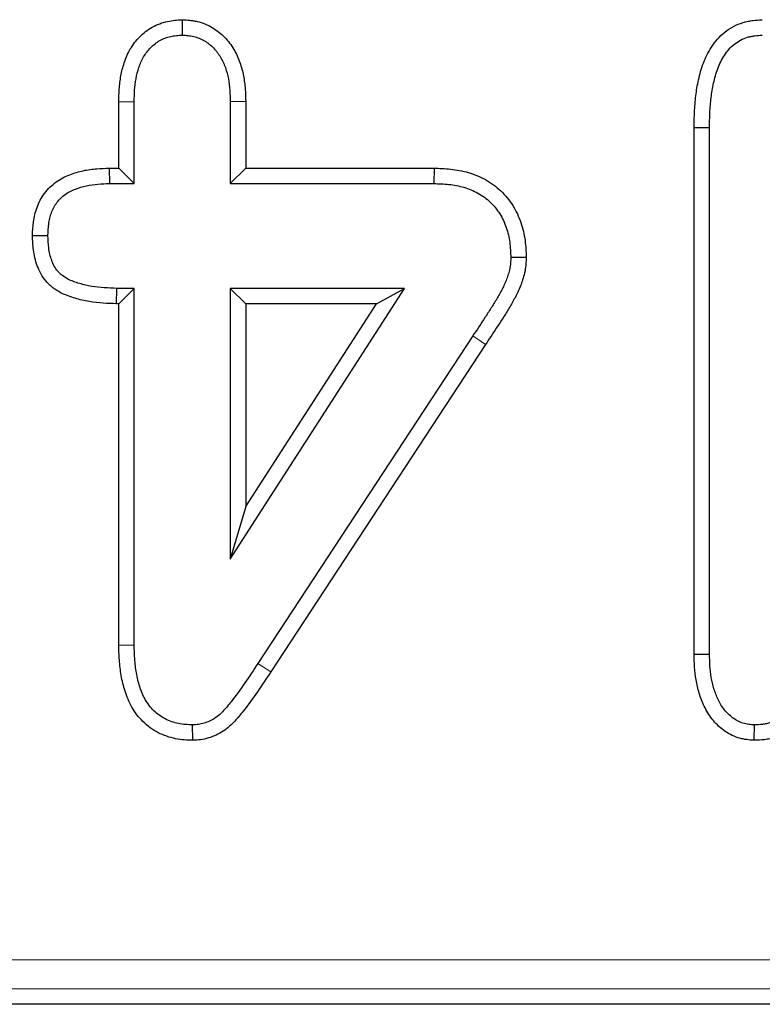
# Model space of a CAD drawing. Units: millimetres. Extents: x 0 to 420, y 0 to 297.
# Drawn here: x 315 to 322, y 119 to 128 of the extents above; entities that cross this region are included whole.
import ezdxf

# ---------------------------------------------------------------- set-up
doc = ezdxf.new("R2010")
doc.units = ezdxf.units.MM

msp = doc.modelspace()

# ---------------------------------------------------------------- linework, layer by layer
at = {"color": 7, "linetype": 'Continuous', "lineweight": 25}
for p, q in [((316.6475, 127.7403), (316.6477, 127.6078)), ((316.103, 127.0364), (316.2352, 127.0348)), ((316.103, 126.4651), (316.103, 127.0364)), ((316.2352, 126.3328), (316.2352, 127.0348)), ((317.1925, 127.0366), (317.0602, 127.0348)), ((317.0602, 127.0348), (317.0602, 126.3328)), ((317.1925, 127.0366), (317.1925, 126.4651)), ((321.0417, 126.8145), (321.174, 126.8133)), ((321.0417, 122.2891), (321.0417, 126.8145)), ((321.174, 122.291), (321.174, 126.8133)), ((316.0211, 126.4651), (316.0231, 126.3328)), ((316.0211, 126.4651), (316.103, 126.4651)), ((316.103, 126.4651), (316.2352, 126.3328)), ((317.1925, 126.4651), (317.0602, 126.3328)), ((317.1925, 126.4651), (318.8098, 126.4651)), ((318.8098, 126.4651), (318.8075, 126.3328)), ((316.0231, 126.3328), (316.2352, 126.3328)), ((317.0602, 126.3328), (318.8075, 126.3328)), ((315.3623, 125.8862), (315.4946, 125.8863)), ((319.6008, 125.6976), (319.4684, 125.6977)), ((316.0844, 125.3006), (316.0864, 125.4328)), ((316.2352, 125.4328), (316.0864, 125.4328)), ((316.103, 125.3006), (316.2352, 125.4328)), ((316.2352, 122.3707), (316.2352, 125.4328)), ((318.5567, 125.4328), (317.0602, 125.4328)), ((317.0602, 125.4328), (317.0602, 123.1078)), ((317.0602, 123.1078), (318.5567, 125.4328)), ((317.1925, 125.3006), (317.0602, 125.4328)), ((318.3143, 125.3006), (318.5567, 125.4328)), ((316.103, 125.3006), (316.0844, 125.3006)), ((316.103, 122.369), (316.103, 125.3006)), ((318.3143, 125.3006), (317.1925, 125.3006)), ((317.1925, 123.5576), (318.3143, 125.3006)), ((317.1925, 125.3006), (317.1925, 123.5576)), ((319.1415, 125.0238), (317.2969, 122.2102)), ((319.2517, 124.9508), (317.4075, 122.1376)), ((317.1925, 123.5576), (317.0602, 123.1078)), ((316.103, 122.369), (316.2352, 122.3707)), ((321.0417, 122.2891), (321.174, 122.291)), ((316.7381, 121.5504), (316.7368, 121.6828)), ((321.5586, 121.5504), (321.5607, 121.6828)), ((339.2983, 119.2828), (186.2513, 119.2828))]:
    msp.add_line(p, q, dxfattribs=at)
at = {"color": 8, "linetype": 'Continuous', "lineweight": 18}
for p, q in [((317.4075, 122.1376), (317.2969, 122.2102)), ((186.462, 119.6642), (339.0875, 119.6642)), ((339.0875, 119.4145), (186.462, 119.4145))]:
    msp.add_line(p, q, dxfattribs=at)
at = {"color": 8, "linetype": 'Continuous', "lineweight": 18, "flags": 128}
msp.add_lwpolyline([(319.2517, 124.9508), (319.2149, 124.9751), (319.1415, 125.0238)], dxfattribs=at)
at = {"color": 7, "linetype": 'Continuous', "lineweight": 25}
for points, knots in [([(316.103, 127.0364), (316.103, 127.0369), (316.103, 127.0374), (316.103, 127.038), (316.1038, 127.0713), (316.1046, 127.1065), (316.1097, 127.1805), (316.1143, 127.2195), (316.1283, 127.2952), (316.1371, 127.332), (316.1559, 127.3903), (316.1632, 127.4101), (316.1807, 127.45), (316.1909, 127.4698), (316.2246, 127.5266), (316.2515, 127.5616), (316.314, 127.6248), (316.3496, 127.653), (316.4105, 127.6877), (316.4323, 127.6979), (316.4761, 127.7144), (316.4983, 127.7208), (316.5428, 127.7305), (316.5646, 127.7335), (316.6043, 127.7376), (316.6226, 127.7387), (316.6392, 127.7398), (316.642, 127.74), (316.6447, 127.7401), (316.6475, 127.7403)], [-0.002009, -0.002009, -0.002009, -0.002009, 0, 0, 0, 0.125, 0.125, 0.25, 0.25, 0.375, 0.375, 0.4375, 0.4375, 0.5, 0.5, 0.625, 0.625, 0.75, 0.75, 0.8125, 0.8125, 0.875, 0.875, 0.9375, 0.9375, 1, 1, 1, 1.010353, 1.010353, 1.010353, 1.010353]), ([(316.6475, 127.7403), (316.6503, 127.7402), (316.653, 127.74), (316.6558, 127.7398), (316.6723, 127.7388), (316.6908, 127.7377), (316.7211, 127.7346), (316.7317, 127.7332), (316.7537, 127.7297), (316.7652, 127.7275), (316.7992, 127.7195), (316.8214, 127.7125), (316.8646, 127.6951), (316.8857, 127.6847), (316.945, 127.6497), (316.98, 127.6216), (317.0418, 127.5581), (317.0685, 127.5223), (317.1117, 127.4489), (317.1288, 127.4113), (317.1562, 127.3346), (317.1663, 127.2957), (317.1809, 127.2186), (317.1854, 127.1801), (317.1906, 127.1065), (317.1915, 127.0715), (317.1924, 127.0384), (317.1924, 127.0378), (317.1924, 127.0372), (317.1925, 127.0366)], [-0.010385, -0.010385, -0.010385, -0.010385, 0, 0, 0, 0.0625, 0.0625, 0.09375, 0.09375, 0.125, 0.125, 0.1875, 0.1875, 0.25, 0.25, 0.375, 0.375, 0.5, 0.5, 0.625, 0.625, 0.75, 0.75, 0.875, 0.875, 1, 1, 1, 1.002306, 1.002306, 1.002306, 1.002306]), ([(321.0417, 126.8145), (321.0417, 126.8149), (321.0417, 126.8153), (321.0417, 126.8158), (321.0425, 126.8585), (321.0433, 126.9025), (321.0475, 126.9927), (321.051, 127.0392), (321.0622, 127.1317), (321.0697, 127.1777), (321.0903, 127.2712), (321.1036, 127.3188), (321.1306, 127.3898), (321.1407, 127.4134), (321.1637, 127.46), (321.1765, 127.4829), (321.2059, 127.5284), (321.2224, 127.551), (321.2605, 127.5944), (321.2819, 127.6149), (321.3511, 127.6701), (321.405, 127.6987), (321.4767, 127.7204), (321.4915, 127.7241), (321.5201, 127.7298), (321.5338, 127.7319), (321.5734, 127.7369), (321.5974, 127.7384), (321.6188, 127.7398), (321.6216, 127.74), (321.6245, 127.7402), (321.6273, 127.7403)], [-0.001201, -0.001201, -0.001201, -0.001201, 0, 0, 0, 0.125, 0.125, 0.25, 0.25, 0.375, 0.375, 0.5, 0.5, 0.5625, 0.5625, 0.625, 0.625, 0.6875, 0.6875, 0.75, 0.75, 0.875, 0.875, 0.90625, 0.90625, 0.9375, 0.9375, 1, 1, 1, 1.008287, 1.008287, 1.008287, 1.008287]), ([(316.2352, 127.0348), (316.236, 127.068), (316.2368, 127.1013), (316.2414, 127.1676), (316.2453, 127.2006), (316.2574, 127.266), (316.2652, 127.2985), (316.2806, 127.3461), (316.2864, 127.3617), (316.2997, 127.3921), (316.3073, 127.407), (316.3328, 127.4499), (316.3533, 127.4766), (316.4002, 127.5239), (316.4266, 127.5447), (316.47, 127.5694), (316.4852, 127.5765), (316.5164, 127.5882), (316.5324, 127.5929), (316.565, 127.6), (316.5814, 127.6023), (316.6145, 127.6057), (316.6311, 127.6068), (316.6477, 127.6078)], [0, 0, 0, 0, 0.125, 0.125, 0.25, 0.25, 0.375, 0.375, 0.4375, 0.4375, 0.5, 0.5, 0.625, 0.625, 0.75, 0.75, 0.8125, 0.8125, 0.875, 0.875, 0.9375, 0.9375, 1, 1, 1, 1]), ([(316.6477, 127.6078), (316.6643, 127.6068), (316.6809, 127.6058), (316.7056, 127.6032), (316.7138, 127.6022), (316.7301, 127.5996), (316.7382, 127.598), (316.7624, 127.5923), (316.7783, 127.5873), (316.8091, 127.5749), (316.824, 127.5675), (316.8669, 127.5423), (316.893, 127.5213), (316.9393, 127.4738), (316.9593, 127.4471), (316.993, 127.39), (317.0068, 127.3597), (317.0291, 127.2972), (317.0375, 127.2651), (317.0499, 127.2), (317.0537, 127.167), (317.0584, 127.101), (317.0593, 127.0679), (317.0602, 127.0348)], [0, 0, 0, 0, 0.0625, 0.0625, 0.09375, 0.09375, 0.125, 0.125, 0.1875, 0.1875, 0.25, 0.25, 0.375, 0.375, 0.5, 0.5, 0.625, 0.625, 0.75, 0.75, 0.875, 0.875, 1, 1, 1, 1]), ([(321.174, 126.8133), (321.1748, 126.8561), (321.1756, 126.8989), (321.1795, 126.9843), (321.1827, 127.027), (321.193, 127.1119), (321.2, 127.1542), (321.2184, 127.2379), (321.23, 127.2792), (321.2528, 127.3392), (321.2613, 127.3589), (321.2803, 127.3973), (321.2907, 127.416), (321.314, 127.4521), (321.3267, 127.4694), (321.355, 127.5016), (321.3705, 127.5165), (321.4209, 127.5566), (321.4596, 127.5771), (321.5109, 127.5926), (321.5213, 127.5952), (321.5422, 127.5994), (321.5528, 127.601), (321.5846, 127.605), (321.606, 127.6064), (321.6275, 127.6078)], [0, 0, 0, 0, 0.125, 0.125, 0.25, 0.25, 0.375, 0.375, 0.5, 0.5, 0.5625, 0.5625, 0.625, 0.625, 0.6875, 0.6875, 0.75, 0.75, 0.875, 0.875, 0.90625, 0.90625, 0.9375, 0.9375, 1, 1, 1, 1]), ([(315.3623, 125.8862), (315.3623, 125.8878), (315.3624, 125.8895), (315.3624, 125.8911), (315.3636, 125.9243), (315.3648, 125.9618), (315.3731, 126.0237), (315.377, 126.045), (315.3872, 126.0867), (315.3936, 126.1074), (315.4087, 126.1483), (315.4176, 126.1686), (315.4388, 126.2091), (315.4512, 126.2292), (315.4796, 126.2676), (315.4953, 126.2854), (315.529, 126.3182), (315.5472, 126.3333), (315.6031, 126.3733), (315.6423, 126.3933), (315.7206, 126.4243), (315.7593, 126.4353), (315.8367, 126.4517), (315.8758, 126.4569), (315.9506, 126.463), (315.9859, 126.464), (316.0191, 126.465), (316.0197, 126.465), (316.0204, 126.465), (316.0211, 126.4651)], [-0.006207, -0.006207, -0.006207, -0.006207, 0, 0, 0, 0.125, 0.125, 0.1875, 0.1875, 0.25, 0.25, 0.3125, 0.3125, 0.375, 0.375, 0.4375, 0.4375, 0.5, 0.5, 0.625, 0.625, 0.75, 0.75, 0.875, 0.875, 1, 1, 1, 1.002541, 1.002541, 1.002541, 1.002541]), ([(318.8098, 126.4651), (318.8105, 126.465), (318.8113, 126.465), (318.8121, 126.465), (318.8556, 126.4635), (318.9022, 126.462), (318.9764, 126.4541), (319.0018, 126.4505), (319.0523, 126.4408), (319.0776, 126.4348), (319.1529, 126.413), (319.2027, 126.3932), (319.2745, 126.3534), (319.298, 126.3383), (319.3422, 126.3056), (319.3631, 126.2879), (319.422, 126.2314), (319.4566, 126.1891), (319.5146, 126.097), (319.5375, 126.048), (319.5634, 125.9726), (319.5706, 125.9472), (319.5824, 125.8962), (319.587, 125.8703), (319.5969, 125.7941), (319.5987, 125.7467), (319.6005, 125.7032), (319.6006, 125.7013), (319.6007, 125.6994), (319.6008, 125.6976)], [-0.002203, -0.002203, -0.002203, -0.002203, 0, 0, 0, 0.125, 0.125, 0.1875, 0.1875, 0.25, 0.25, 0.375, 0.375, 0.4375, 0.4375, 0.5, 0.5, 0.625, 0.625, 0.75, 0.75, 0.8125, 0.8125, 0.875, 0.875, 1, 1, 1, 1.005375, 1.005375, 1.005375, 1.005375]), ([(315.4946, 125.8863), (315.4958, 125.9195), (315.497, 125.9527), (315.5036, 126.0019), (315.5066, 126.0182), (315.5145, 126.0504), (315.5194, 126.0663), (315.5309, 126.0975), (315.5376, 126.1128), (315.553, 126.1422), (315.5617, 126.1563), (315.5815, 126.183), (315.5925, 126.1955), (315.6163, 126.2187), (315.6291, 126.2293), (315.6697, 126.2583), (315.6994, 126.2736), (315.761, 126.2981), (315.793, 126.3072), (315.8579, 126.321), (315.8908, 126.3255), (315.9568, 126.3308), (315.99, 126.3318), (316.0231, 126.3328)], [0, 0, 0, 0, 0.125, 0.125, 0.1875, 0.1875, 0.25, 0.25, 0.3125, 0.3125, 0.375, 0.375, 0.4375, 0.4375, 0.5, 0.5, 0.625, 0.625, 0.75, 0.75, 0.875, 0.875, 1, 1, 1, 1]), ([(318.8075, 126.3328), (318.851, 126.3313), (318.8945, 126.3298), (318.9593, 126.3229), (318.9809, 126.3198), (319.0236, 126.3117), (319.0448, 126.3066), (319.1076, 126.2884), (319.1484, 126.2721), (319.2055, 126.2404), (319.2238, 126.2287), (319.2588, 126.2027), (319.2755, 126.1886), (319.3227, 126.1434), (319.3505, 126.1094), (319.3969, 126.0357), (319.4155, 125.996), (319.4368, 125.9342), (319.4427, 125.9132), (319.4525, 125.8708), (319.4563, 125.8493), (319.4648, 125.7847), (319.4666, 125.7412), (319.4684, 125.6977)], [0, 0, 0, 0, 0.125, 0.125, 0.1875, 0.1875, 0.25, 0.25, 0.375, 0.375, 0.4375, 0.4375, 0.5, 0.5, 0.625, 0.625, 0.75, 0.75, 0.8125, 0.8125, 0.875, 0.875, 1, 1, 1, 1]), ([(316.0844, 125.3006), (316.0838, 125.3006), (316.0831, 125.3006), (316.0825, 125.3006), (316.0107, 125.3028), (315.9316, 125.3049), (315.8285, 125.3221), (315.8075, 125.3264), (315.7668, 125.3362), (315.7469, 125.3416), (315.7081, 125.3534), (315.6893, 125.3594), (315.6481, 125.3746), (315.6263, 125.3836), (315.5816, 125.4068), (315.5591, 125.4209), (315.5274, 125.4455), (315.5171, 125.4543), (315.4972, 125.4733), (315.4876, 125.4836), (315.4609, 125.5153), (315.4462, 125.5375), (315.4214, 125.5822), (315.4114, 125.6047), (315.3946, 125.6498), (315.3879, 125.6725), (315.3773, 125.7176), (315.3734, 125.7402), (315.3652, 125.8052), (315.3638, 125.8451), (315.3624, 125.8812), (315.3624, 125.8829), (315.3623, 125.8845), (315.3623, 125.8862)], [-0.00227, -0.00227, -0.00227, -0.00227, 0, 0, 0, 0.25, 0.25, 0.3125, 0.3125, 0.375, 0.375, 0.4375, 0.4375, 0.5, 0.5, 0.5625, 0.5625, 0.59375, 0.59375, 0.625, 0.625, 0.6875, 0.6875, 0.75, 0.75, 0.8125, 0.8125, 0.875, 0.875, 1, 1, 1, 1.005703, 1.005703, 1.005703, 1.005703]), ([(316.0864, 125.4328), (316.0145, 125.4349), (315.942, 125.4373), (315.8531, 125.4521), (315.8355, 125.4557), (315.8005, 125.4641), (315.7831, 125.4689), (315.7485, 125.4793), (315.7313, 125.4849), (315.6974, 125.4974), (315.6808, 125.5043), (315.6488, 125.5209), (315.6334, 125.5306), (315.6119, 125.5473), (315.605, 125.5532), (315.592, 125.5657), (315.5858, 125.5723), (315.5684, 125.593), (315.5583, 125.6081), (315.5407, 125.6398), (315.5332, 125.6564), (315.5206, 125.6903), (315.5155, 125.7076), (315.5072, 125.7428), (315.5042, 125.7606), (315.4974, 125.8141), (315.496, 125.8502), (315.4946, 125.8863)], [0, 0, 0, 0, 0.25, 0.25, 0.3125, 0.3125, 0.375, 0.375, 0.4375, 0.4375, 0.5, 0.5, 0.5625, 0.5625, 0.59375, 0.59375, 0.625, 0.625, 0.6875, 0.6875, 0.75, 0.75, 0.8125, 0.8125, 0.875, 0.875, 1, 1, 1, 1]), ([(319.4684, 125.6977), (319.4677, 125.6818), (319.467, 125.666), (319.465, 125.6423), (319.4642, 125.6345), (319.4621, 125.6188), (319.4607, 125.6111), (319.456, 125.5878), (319.452, 125.5724), (319.4429, 125.542), (319.4379, 125.527), (319.427, 125.4973), (319.421, 125.4826), (319.408, 125.4538), (319.401, 125.4397), (319.3789, 125.3976), (319.3632, 125.3701), (319.3315, 125.3154), (319.315, 125.2884), (319.2809, 125.235), (319.2636, 125.2086), (319.2118, 125.129), (319.1767, 125.0764), (319.1415, 125.0238)], [0, 0, 0, 0, 0.0625, 0.0625, 0.09375, 0.09375, 0.125, 0.125, 0.1875, 0.1875, 0.25, 0.25, 0.3125, 0.3125, 0.375, 0.375, 0.5, 0.5, 0.625, 0.625, 0.75, 0.75, 1, 1, 1, 1]), ([(319.6008, 125.6976), (319.6007, 125.6957), (319.6006, 125.6938), (319.6005, 125.6919), (319.5999, 125.6761), (319.5991, 125.6584), (319.5967, 125.6293), (319.5956, 125.6192), (319.5927, 125.5981), (319.5909, 125.5874), (319.5847, 125.5568), (319.5796, 125.5375), (319.5688, 125.5012), (319.563, 125.4839), (319.55, 125.4488), (319.5429, 125.4313), (319.5273, 125.3965), (319.519, 125.3799), (319.4942, 125.3327), (319.4784, 125.3051), (319.4451, 125.2476), (319.4271, 125.2183), (319.3917, 125.1628), (319.3745, 125.1365), (319.3225, 125.0567), (319.2867, 125.0029), (319.2517, 124.9508)], [-0.007377, -0.007377, -0.007377, -0.007377, 0, 0, 0, 0.0625, 0.0625, 0.09375, 0.09375, 0.125, 0.125, 0.1875, 0.1875, 0.25, 0.25, 0.3125, 0.3125, 0.375, 0.375, 0.5, 0.5, 0.625, 0.625, 0.75, 0.75, 0.999102, 0.999102, 0.999102, 0.999102]), ([(323.1322, 123.1723), (323.0511, 123.1271), (322.9701, 123.0818), (322.8127, 122.9834), (322.7362, 122.9307), (322.5896, 122.8169), (322.5195, 122.7559), (322.3876, 122.6253), (322.3255, 122.5561), (322.2074, 122.413), (322.1516, 122.3387), (322.0733, 122.2237), (322.0481, 122.1847), (322.0117, 122.1254), (321.9998, 122.1055), (321.9759, 122.0657), (321.9638, 122.0459), (321.9392, 122.0066), (321.9267, 121.9871), (321.9017, 121.948), (321.8891, 121.9285), (321.8704, 121.8992), (321.8642, 121.8894), (321.852, 121.8697), (321.8459, 121.8598), (321.8365, 121.8452), (321.8333, 121.8403), (321.8268, 121.8307), (321.8236, 121.8259), (321.817, 121.8163), (321.8137, 121.8115), (321.8073, 121.8019), (321.804, 121.7971), (321.7944, 121.7826), (321.7878, 121.7731), (321.7735, 121.7548), (321.7658, 121.746), (321.7532, 121.7339), (321.7488, 121.7301), (321.7396, 121.7231), (321.7348, 121.7198), (321.7198, 121.7111), (321.709, 121.7064), (321.687, 121.6986), (321.6758, 121.6955), (321.6531, 121.6905), (321.6416, 121.6886), (321.6071, 121.6845), (321.5839, 121.6837), (321.5607, 121.6828)], [0, 0, 0, 0, 0.125, 0.125, 0.25, 0.25, 0.375, 0.375, 0.5, 0.5, 0.625, 0.625, 0.6875, 0.6875, 0.71875, 0.71875, 0.75, 0.75, 0.78125, 0.78125, 0.8125, 0.8125, 0.828125, 0.828125, 0.84375, 0.84375, 0.851562, 0.851562, 0.859375, 0.859375, 0.867188, 0.867188, 0.875, 0.875, 0.890625, 0.890625, 0.90625, 0.90625, 0.914062, 0.914062, 0.921875, 0.921875, 0.9375, 0.9375, 0.953125, 0.953125, 0.96875, 0.96875, 1, 1, 1, 1]), ([(323.1966, 123.0568), (323.1153, 123.0114), (323.0369, 122.9676), (322.8861, 122.8734), (322.8134, 122.8232), (322.6746, 122.7155), (322.6086, 122.658), (322.4845, 122.5352), (322.4249, 122.4688), (322.3119, 122.332), (322.2587, 122.261), (322.1838, 122.151), (322.1597, 122.1137), (322.1249, 122.057), (322.1134, 122.0377), (322.0891, 121.9973), (322.0762, 121.9763), (322.0508, 121.9358), (322.0382, 121.9159), (322.0129, 121.8765), (322.0003, 121.8569), (321.9821, 121.8284), (321.9764, 121.8193), (321.9644, 121.8), (321.958, 121.7896), (321.9474, 121.7731), (321.9436, 121.7674), (321.9363, 121.7565), (321.9328, 121.7513), (321.9261, 121.7416), (321.923, 121.737), (321.9171, 121.7283), (321.9142, 121.7239), (321.9037, 121.7083), (321.8951, 121.6956), (321.8748, 121.6696), (321.8632, 121.6561), (321.8414, 121.6353), (321.8334, 121.6284), (321.8158, 121.6148), (321.8059, 121.6083), (321.7776, 121.5917), (321.7592, 121.5838), (321.7251, 121.5718), (321.7088, 121.5673), (321.6767, 121.5603), (321.6609, 121.5578), (321.6156, 121.5523), (321.5887, 121.5515), (321.5655, 121.5507), (321.5632, 121.5506), (321.5609, 121.5505), (321.5586, 121.5504)], [0, 0, 0, 0, 0.125, 0.125, 0.25, 0.25, 0.375, 0.375, 0.5, 0.5, 0.625, 0.625, 0.6875, 0.6875, 0.71875, 0.71875, 0.75, 0.75, 0.78125, 0.78125, 0.8125, 0.8125, 0.828125, 0.828125, 0.84375, 0.84375, 0.851562, 0.851562, 0.859375, 0.859375, 0.867188, 0.867188, 0.875, 0.875, 0.890625, 0.890625, 0.90625, 0.90625, 0.914062, 0.914062, 0.921875, 0.921875, 0.9375, 0.9375, 0.953125, 0.953125, 0.96875, 0.96875, 1, 1, 1, 1.003114, 1.003114, 1.003114, 1.003114]), ([(316.7381, 121.5504), (316.7358, 121.5505), (316.7335, 121.5506), (316.7312, 121.5507), (316.6911, 121.5524), (316.6431, 121.554), (316.5386, 121.5745), (316.4888, 121.592), (316.4182, 121.6281), (316.3952, 121.642), (316.351, 121.6737), (316.3299, 121.6917), (316.2726, 121.7487), (316.2415, 121.7908), (316.1908, 121.8793), (316.1713, 121.9261), (316.1423, 122.0174), (316.1321, 122.0617), (316.1162, 122.1514), (316.111, 122.197), (316.1051, 122.2847), (316.1041, 122.3269), (316.103, 122.3672), (316.103, 122.3678), (316.103, 122.3684), (316.103, 122.369)], [-0.007167, -0.007167, -0.007167, -0.007167, 0, 0, 0, 0.125, 0.125, 0.25, 0.25, 0.3125, 0.3125, 0.375, 0.375, 0.5, 0.5, 0.625, 0.625, 0.75, 0.75, 0.875, 0.875, 1, 1, 1, 1.001786, 1.001786, 1.001786, 1.001786]), ([(316.7368, 121.6828), (316.6963, 121.6845), (316.6558, 121.6862), (316.5767, 121.7018), (316.5381, 121.7153), (316.484, 121.743), (316.4666, 121.7535), (316.4338, 121.7771), (316.4184, 121.7902), (316.3754, 121.8329), (316.351, 121.8658), (316.3107, 121.9359), (316.2951, 121.9733), (316.2706, 122.0503), (316.2614, 122.0898), (316.2473, 122.1694), (316.2428, 122.2095), (316.2373, 122.29), (316.2363, 122.3303), (316.2352, 122.3707)], [0, 0, 0, 0, 0.125, 0.125, 0.25, 0.25, 0.3125, 0.3125, 0.375, 0.375, 0.5, 0.5, 0.625, 0.625, 0.75, 0.75, 0.875, 0.875, 1, 1, 1, 1]), ([(321.5586, 121.5504), (321.5562, 121.5506), (321.5539, 121.5507), (321.5516, 121.5509), (321.5348, 121.552), (321.5154, 121.5533), (321.4823, 121.5576), (321.4707, 121.5595), (321.4463, 121.5646), (321.4335, 121.568), (321.3974, 121.5795), (321.3749, 121.5893), (321.3328, 121.6114), (321.3131, 121.6237), (321.2571, 121.6649), (321.2241, 121.6978), (321.1694, 121.7679), (321.1473, 121.8052), (321.1115, 121.8799), (321.0975, 121.9173), (321.0746, 121.9928), (321.0659, 122.0308), (321.0529, 122.1067), (321.0487, 122.1451), (321.0437, 122.2186), (321.0427, 122.2537), (321.0418, 122.2872), (321.0418, 122.2878), (321.0417, 122.2885), (321.0417, 122.2891)], [-0.008593, -0.008593, -0.008593, -0.008593, 0, 0, 0, 0.0625, 0.0625, 0.09375, 0.09375, 0.125, 0.125, 0.1875, 0.1875, 0.25, 0.25, 0.375, 0.375, 0.5, 0.5, 0.625, 0.625, 0.75, 0.75, 0.875, 0.875, 1, 1, 1, 1.00238, 1.00238, 1.00238, 1.00238]), ([(321.5607, 121.6828), (321.5439, 121.684), (321.5271, 121.6851), (321.5022, 121.6884), (321.494, 121.6897), (321.4777, 121.6932), (321.4696, 121.6953), (321.4457, 121.7029), (321.4302, 121.7096), (321.4004, 121.7252), (321.3862, 121.7342), (321.3456, 121.7639), (321.3216, 121.7877), (321.2804, 121.8406), (321.2632, 121.8695), (321.2342, 121.9299), (321.2224, 121.9614), (321.203, 122.0254), (321.1954, 122.0581), (321.1841, 122.1241), (321.1804, 122.1574), (321.1759, 122.2241), (321.1749, 122.2576), (321.174, 122.291)], [0, 0, 0, 0, 0.0625, 0.0625, 0.09375, 0.09375, 0.125, 0.125, 0.1875, 0.1875, 0.25, 0.25, 0.375, 0.375, 0.5, 0.5, 0.625, 0.625, 0.75, 0.75, 0.875, 0.875, 1, 1, 1, 1]), ([(317.2969, 122.2102), (317.2603, 122.1543), (317.2236, 122.0984), (317.1474, 121.9886), (317.1079, 121.9346), (317.0461, 121.8557), (317.0252, 121.8296), (316.9908, 121.793), (316.9789, 121.7812), (316.9537, 121.7592), (316.9404, 121.749), (316.9125, 121.7306), (316.8978, 121.7225), (316.8675, 121.7081), (316.8518, 121.7019), (316.8198, 121.6923), (316.8034, 121.689), (316.7703, 121.6849), (316.7535, 121.6839), (316.7368, 121.6828)], [0, 0, 0, 0, 0.25, 0.25, 0.5, 0.5, 0.625, 0.625, 0.6875, 0.6875, 0.75, 0.75, 0.8125, 0.8125, 0.875, 0.875, 0.9375, 0.9375, 1, 1, 1, 1]), ([(317.4075, 122.1376), (317.3709, 122.0818), (317.3334, 122.0248), (317.2549, 121.9115), (317.2137, 121.8552), (317.1494, 121.7731), (317.1262, 121.7441), (317.085, 121.7001), (317.07, 121.6852), (317.0368, 121.6562), (317.0182, 121.6418), (316.9798, 121.6166), (316.9598, 121.6055), (316.9187, 121.586), (316.897, 121.5774), (316.8507, 121.5635), (316.8252, 121.5585), (316.7812, 121.553), (316.7617, 121.5519), (316.745, 121.5508), (316.7427, 121.5507), (316.7404, 121.5505), (316.7381, 121.5504)], [0, 0, 0, 0, 0.25, 0.25, 0.5, 0.5, 0.625, 0.625, 0.6875, 0.6875, 0.75, 0.75, 0.8125, 0.8125, 0.875, 0.875, 0.9375, 0.9375, 1, 1, 1, 1.008574, 1.008574, 1.008574, 1.008574])]:
    msp.add_open_spline(points, degree=3, knots=knots, dxfattribs=at)

doc.saveas('drawing.dxf')
